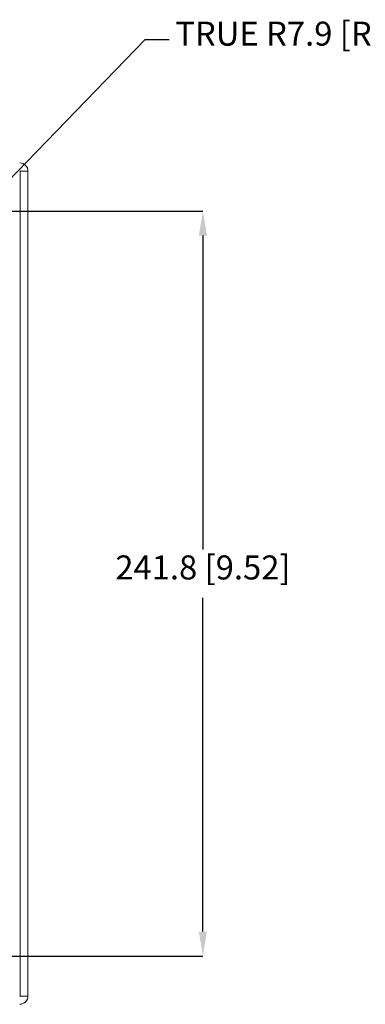
# Model space of a CAD drawing. Units: millimetres. Extents: x 13 to 851, y 13 to 549.
# Drawn here: x 663 to 719, y 247 to 407 of the extents above; entities that cross this region are included whole.
import ezdxf

# ---------------------------------------------------------------- set-up
doc = ezdxf.new("R2010")
doc.units = ezdxf.units.MM
doc.header["$PDSIZE"] = -1
doc.layers.add('BORDER', color=7, linetype='Continuous', lineweight=15)
doc.styles.add('SLDTEXTSTYLE5', font='TXT', dxfattribs={"width": 0.7})
doc.styles.get("Standard").update_dxf_attribs({"font": 'romans.shx'})
doc.dimstyles.new('SLDDIMSTYLE1', dxfattribs={"dimtxt": 3.9, "dimasz": 3.9624, "dimexe": 0, "dimexo": 0.0625, "dimgap": 0.975, "dimtad": 0, "dimtih": 1, "dimtoh": 1, "dimdec": 1, "dimlfac": 2, "dimrnd": 1e-09, "dimzin": 12, "dimdsep": 46, "dimtxsty": 'SLDTEXTSTYLE5', "dimsah": 1, "dimcen": 0.09, "dimadec": 0, "dimazin": 3, "dimtfac": 1, "dimtdec": 1, "dimtofl": 0, "dimtmove": 0, "dimatfit": 3, "dimfxl": 0, "dimfrac": 2, "dimtolj": 1, "dimtzin": 12, "dimarcsym": 0})
doc.dimstyles.new('SLDDIMSTYLE2', dxfattribs={"dimtxt": 3.9, "dimasz": 3.9624, "dimexe": 0, "dimexo": 0.0625, "dimgap": 0.975, "dimtad": 0, "dimtih": 1, "dimtoh": 1, "dimdec": 1, "dimlfac": 2, "dimrnd": 1e-09, "dimzin": 12, "dimdsep": 46, "dimtxsty": 'SLDTEXTSTYLE5', "dimsah": 1, "dimcen": 0, "dimadec": 0, "dimazin": 3, "dimtfac": 1, "dimtdec": 1, "dimtofl": 0, "dimtmove": 0, "dimatfit": 3, "dimfxl": 0, "dimfrac": 2, "dimtolj": 1, "dimtzin": 12, "dimarcsym": 0})

# ---------------------------------------------------------------- blocks, each defined once
blk = doc.blocks.new('_D_7')
at = {"layer": 'BORDER', "color": 0, "lineweight": -2}
for p, q in [((653.06, 375.77), (693.15, 375.77)), ((693.15, 371.8), (693.15, 320.87)), ((693.15, 258.82), (693.15, 312.98)), ((653.06, 254.86), (693.15, 254.86))]:
    blk.add_line(p, q, dxfattribs=at)
at = {"layer": 'BORDER', "color": 0}
for points in [[(692.49, 371.8), (693.81, 371.8), (693.15, 375.77)], [(692.49, 258.82), (693.81, 258.82), (693.15, 254.86)]]:
    blk.add_solid(points, dxfattribs=at)
at = {"layer": 'Defpoints', "color": 0}
for p in [(653, 375.77), (653, 254.86), (693.15, 254.86)]:
    blk.add_point(p, dxfattribs=at)
at = {"layer": 'BORDER', "color": 0, "insert": (693.15, 319.89), "char_height": 3.9, "attachment_point": 2}
blk.add_mtext('\\A1;241.8 [9.52]', dxfattribs=at)
blk = doc.blocks.new('_D_8')
at = {"layer": 'BORDER', "color": 0, "lineweight": -2}
for p, q in [((683.72, 403.57), (658.5, 377.5)), ((687.68, 403.57), (683.72, 403.57))]:
    blk.add_line(p, q, dxfattribs=at)
at = {"layer": 'BORDER', "color": 0}
blk.add_solid([(658.03, 377.96), (658.97, 377.04), (655.75, 374.65)], dxfattribs=at)
at = {"layer": 'Defpoints', "color": 0}
for p in [(655.75, 374.65), (653, 371.82)]:
    blk.add_point(p, dxfattribs=at)
at = {"layer": 'BORDER', "color": 0, "insert": (688.66, 406.54), "char_height": 3.9, "attachment_point": 1}
blk.add_mtext('\\A1;TRUE R7.9 [R0.31]', dxfattribs=at)

msp = doc.modelspace()

# ---------------------------------------------------------------- linework, layer by layer
at = {"color": 7, "linetype": 'Continuous', "lineweight": 15}
for p, q in [((663.518, 248.363), (663.518, 382.263)), ((663.528, 382.263), (663.518, 382.263)), ((663.528, 382.263), (663.528, 248.363)), ((663.528, 382.263), (664.78, 382.263)), ((664.78, 382.263), (664.78, 248.363)), ((664.789, 248.363), (664.789, 382.263)), ((663.518, 248.363), (663.528, 248.363)), ((663.528, 248.363), (664.78, 248.363))]:
    msp.add_line(p, q, dxfattribs=at)
at = {"color": 8, "linetype": 'Continuous', "lineweight": 15}
for p, q in [((664.789, 382.263), (664.78, 382.263)), ((664.78, 248.363), (664.789, 248.363))]:
    msp.add_line(p, q, dxfattribs=at)
at = {"color": 7, "linetype": 'Continuous', "lineweight": 15}
for centre, radius, start, end in [((663.449, 382.263), 1.341, 0, 90), ((663.449, 382.263), 1.331, 0, 90), ((663.449, 382.263), 0.0792, 0, 90), ((663.449, 382.263), 0.0696, 0, 90), ((663.449, 248.363), 1.331, 270, 0), ((663.449, 248.363), 0.0792, 270, 0), ((663.449, 248.363), 1.341, 270, 0), ((663.449, 248.363), 0.0696, 270, 0)]:
    msp.add_arc(centre, radius, start, end, dxfattribs=at)

# ---------------------------------------------------------------- dimensions: what is measured, and where the dimension line sits
at = {"layer": 'BORDER'}
dim = msp.add_radius_dim(center=(652.999, 371.815), mpoint=(655.745, 374.654), text='TRUE <>', dimstyle='SLDDIMSTYLE2', override={"dimtxsty": 'Standard'}, dxfattribs=at)
dim.commit()
dim.dimension.update_dxf_attribs({"geometry": '_D_8', "text_midpoint": (716.887, 403.571), "dimtype": 164})
dim = msp.add_linear_dim(base=(693.147, 254.861), p1=(652.999, 375.765), p2=(652.999, 254.861), angle=90, dimstyle='SLDDIMSTYLE1', override={"dimtxsty": 'Standard'}, dxfattribs=at)
dim.commit()
dim.dimension.update_dxf_attribs({"geometry": '_D_7', "text_midpoint": (693.147, 316.923), "dimtype": 160})

doc.saveas('drawing.dxf')
